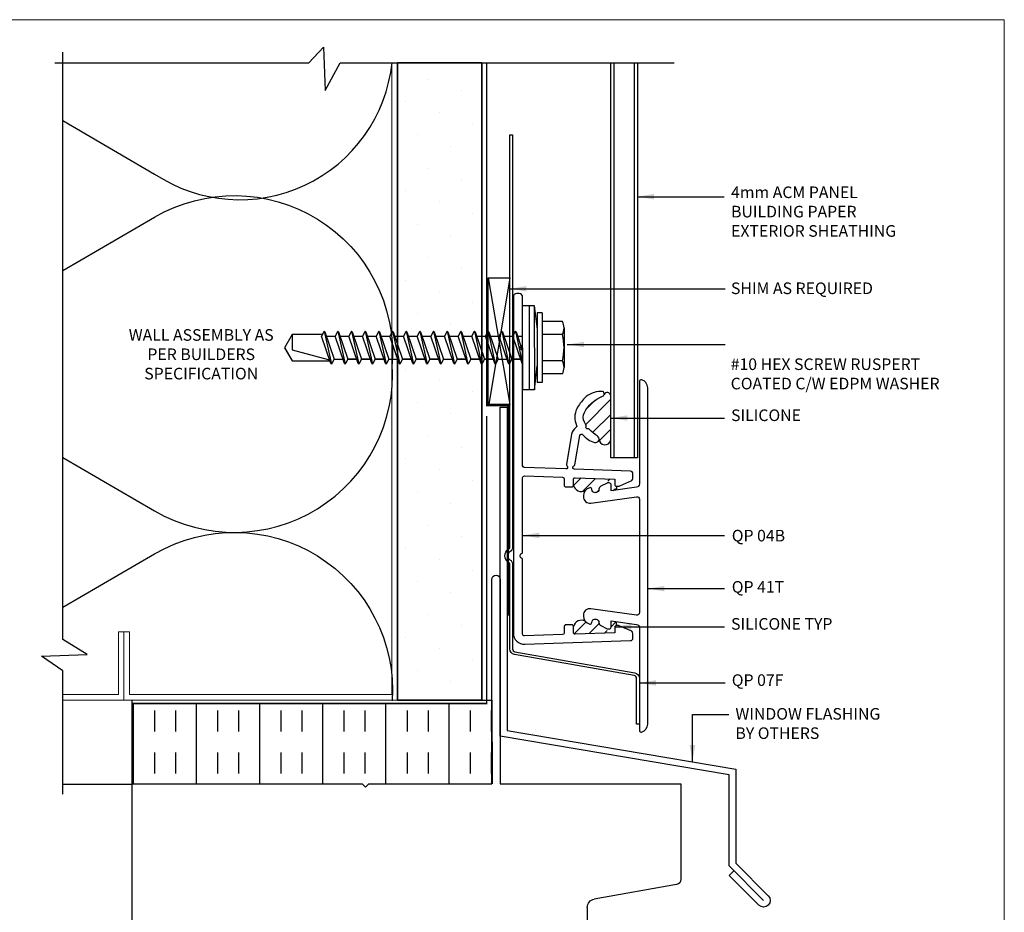
# Model space of a CAD drawing. Units: millimetres. Extents: x -6 to 3822, y -456 to 426.
# Drawn here: x 386 to 534, y -161 to -26 of the extents above; entities that cross this region are included whole.
import ezdxf
from ezdxf.enums import TextEntityAlignment as Align

# ---------------------------------------------------------------- set-up
doc = ezdxf.new("R2010")
doc.units = ezdxf.units.MM
doc.linetypes.add('DASHED2', pattern=[0.375, 0.25, -0.125])
doc.layers.add('border', color=4, linetype='Continuous', lineweight=20)
for name, color, linetype in [('Dim', 8, 'Continuous'), ('FASTENER', 9, 'Continuous'), ('OTHER MATERIAL', 8, 'Continuous'), ('PANEL', 140, 'Continuous'), ('Shape', 140, 'Continuous'), ('SILICONE', 8, 'Continuous'), ('TEXT', 6, 'Continuous')]:
    doc.layers.add(name, color=color, linetype=linetype)
doc.styles.add('DIM', font='simplex.shx')
doc.styles.add('EZ-Metric', font='simplex.shx', dxfattribs={"height": 2})
doc.dimstyles.new('EZ-mmX1', dxfattribs={"dimtxt": 2, "dimasz": 2.5, "dimexe": 1, "dimexo": 0.5, "dimgap": 1, "dimtad": 0, "dimtih": 1, "dimtoh": 1, "dimzin": 4, "dimdsep": 46, "dimtxsty": 'EZ-Metric', "dimcen": 1, "dimazin": 3, "dimtfac": 1, "dimtofl": 0, "dimtmove": 0, "dimatfit": 3, "dimfxl": 1, "dimarcsym": 0})
pattern_1 = [(45, (274.1229, -273.962), (-1.122532, 1.122532), [])]

# ---------------------------------------------------------------- blocks, each defined once
blk = doc.blocks.new('WINDOW W-FIN')
at = {"layer": 'OTHER MATERIAL'}
for p, q in [((-2.5549, 2.0839), (-2.5549, 1.0269)), ((-2.4447, 1.0269), (-2.4447, 2.0839)), ((-1.9828, 2.0839), (-1.9828, 1.0269)), ((-1.8726, 1.0269), (-1.8726, 2.0839)), ((-1.4107, 2.0839), (-1.4107, 1.0269)), ((-1.3004, 1.0269), (-1.3004, 2.0839)), ((-2.9588, 1.5388), (-2.9588, 0.8461)), ((-2.5549, 1.5585), (-2.9391, 1.5585)), ((-2.5549, 1.0269), (-1.3004, 1.0269)), ((-2.9588, 0.8461), (-3.2279, 0.8461)), ((-3.2591, 0.8148), (-3.2591, -0.0039)), ((-1.8941, -0.0039), (-1.8741, 0.0161)), ((-1.8741, 0.0161), (-1.8541, -0.0039)), ((-3.2591, -0.0039), (-1.8941, -0.0039)), ((-1.8541, -0.0039), (-1.1241, -0.0039)), ((-1.1241, -0.0039), (-1.1241, -1.2189)), ((-1.0729, -1.2189), (-1.0729, -0.0039))]:
    blk.add_line(p, q, dxfattribs=at)
at = {"layer": 'OTHER MATERIAL', "linetype": 'Continuous'}
for p, q in [((-0.5978, 1.4408), (-1.3004, 1.5647)), ((-0.5565, 0.7295), (-0.5565, 1.3915)), ((-0.0258, 0.594), (-0.5151, 0.6803)), ((0, -0.0039), (0, 0.5632)), ((-1.0729, -0.0039), (0, -0.0039))]:
    blk.add_line(p, q, dxfattribs=at)
at = {"layer": 'OTHER MATERIAL'}
for centre, radius, start, end in [((-2.9391, 1.5388), 0.0197, 90, 180), ((-3.2279, 0.8148), 0.0312, 90, 180), ((-1.0985, -1.2189), 0.0256, 180, 0)]:
    blk.add_arc(centre, radius, start, end, dxfattribs=at)
at = {"layer": 'OTHER MATERIAL', "linetype": 'Continuous'}
for centre, radius, start, end in [((-0.6065, 1.3915), 0.05, 0, 80), ((-0.5065, 0.7295), 0.05, 180, 260), ((-0.0312, 0.5632), 0.0312, 360, 80)]:
    blk.add_arc(centre, radius, start, end, dxfattribs=at)
blk = doc.blocks.new('QP Typ Detail Template')
at = {"layer": 'border', "color": 4}
blk.add_lwpolyline([(0, 203.2), (266.7, 203.2), (266.7, 0), (0, 0)], close=True, dxfattribs=at)
at = {"layer": 'TEXT', "color": 2, "style": 'DIM'}
blk.add_attdef('DESCRIPTION', text='', height=2.54, dxfattribs=at).set_placement((217.87, 21.17), align=Align.MIDDLE_CENTER)
at = {"layer": 'TEXT', "color": 3, "linetype": 'Continuous', "ltscale": 2, "style": 'DIM'}
for tag, p in [('SCALE', (233.27, 12.41)), ('DATEDWN', (233.26, 7.93))]:
    blk.add_attdef(tag, text='', height=1.58, dxfattribs=at).set_placement(p, align=Align.TOP_CENTER)
at = {"layer": 'TEXT', "color": 2, "linetype": 'Continuous', "ltscale": 2, "style": 'DIM'}
blk.add_attdef('DWGNUMBER', text='', height=2.54, dxfattribs=at).set_placement((253.82, 4.93), align=Align.MIDDLE)
blk = doc.blocks.new('#10HHx1.5 SELF DRILLING SCREW')
at = {"layer": 'FASTENER'}
for p, q in [((-0.1395, 0.2362), (-0.1395, 0.1161)), ((0.1723, 0.2362), (0.1723, 0.1161)), ((-0.1905, 0.1161), (0.2233, 0.1161)), ((-0.1905, 0.0854), (0.2233, 0.0854)), ((-0.0777, -0.0391), (0.0364, 0)), ((0.1136, 0.0002), (0.1139, -0.0001)), ((-0.0811, -0.0423), (0.1139, -0.0001)), ((-0.0811, -0.0423), (-0.0777, -0.0391)), ((-0.0811, -0.0423), (-0.0777, -0.0456)), ((-0.0777, -0.0456), (-0.0518, -0.059)), ((-0.0518, -0.0303), (-0.0518, -0.0002)), ((0.1105, -0.0033), (-0.0518, -0.059)), ((0.0846, -0.0646), (0.0846, -0.0122)), ((0.0846, -0.0122), (0.0846, -0.0645)), ((0.1139, -0.0001), (0.1105, -0.0033)), ((-0.0811, -0.1234), (0.1139, -0.0812)), ((-0.0777, -0.1202), (0.0846, -0.0645)), ((-0.0518, -0.1114), (-0.0518, -0.059)), ((0.1105, -0.0844), (-0.0518, -0.1401)), ((0.0846, -0.0645), (0.1105, -0.0779)), ((0.0846, -0.1457), (0.0846, -0.0933)), ((0.1105, -0.0779), (0.1139, -0.0812)), ((0.1139, -0.0812), (0.1105, -0.0844)), ((-0.0811, -0.1234), (-0.0777, -0.1202)), ((-0.0811, -0.1234), (-0.0777, -0.1267)), ((-0.0811, -0.2046), (0.1139, -0.1624)), ((-0.0777, -0.1267), (-0.0518, -0.1401)), ((-0.0777, -0.2014), (0.0846, -0.1457)), ((-0.0518, -0.1925), (-0.0518, -0.1401)), ((0.1105, -0.1656), (-0.0518, -0.2213)), ((0.0846, -0.1457), (0.1105, -0.1591)), ((0.0846, -0.2268), (0.0846, -0.1744)), ((0.0846, -0.1744), (0.0846, -0.2267)), ((0.1105, -0.1591), (0.1139, -0.1624)), ((0.1139, -0.1624), (0.1105, -0.1656)), ((-0.0811, -0.2046), (-0.0777, -0.2014)), ((-0.0811, -0.2046), (-0.0777, -0.2079)), ((-0.0777, -0.2079), (-0.0518, -0.2213)), ((-0.0777, -0.2824), (0.0846, -0.2267)), ((-0.0518, -0.2736), (-0.0518, -0.2212)), ((0.0846, -0.2267), (0.1105, -0.2402)), ((-0.0811, -0.2856), (0.1139, -0.2434)), ((-0.0811, -0.2856), (-0.0777, -0.2824)), ((-0.0811, -0.2856), (-0.0777, -0.2889)), ((-0.0777, -0.2889), (-0.0518, -0.3023)), ((0.1105, -0.2467), (-0.0518, -0.3023)), ((0.0846, -0.3079), (0.0846, -0.2555)), ((0.0846, -0.2555), (0.0846, -0.3078)), ((0.1105, -0.2402), (0.1139, -0.2434)), ((0.1139, -0.2434), (0.1105, -0.2467)), ((-0.0811, -0.3667), (0.1139, -0.3245)), ((-0.0777, -0.3635), (0.0846, -0.3078)), ((-0.0518, -0.3547), (-0.0518, -0.3023)), ((0.1105, -0.3278), (-0.0518, -0.3834)), ((0.0846, -0.3078), (0.1105, -0.3213)), ((0.0846, -0.389), (0.0846, -0.3366)), ((0.0846, -0.3366), (0.0846, -0.3889)), ((0.1105, -0.3213), (0.1139, -0.3245)), ((0.1139, -0.3245), (0.1105, -0.3278)), ((-0.0811, -0.3667), (-0.0777, -0.3635)), ((-0.0811, -0.3667), (-0.0777, -0.37)), ((-0.0811, -0.4478), (0.1139, -0.4056)), ((-0.0777, -0.37), (-0.0518, -0.3834)), ((-0.0777, -0.4446), (0.0846, -0.3889)), ((-0.0518, -0.4358), (-0.0518, -0.3834)), ((0.1105, -0.4089), (-0.0518, -0.4645)), ((0.0846, -0.3889), (0.1105, -0.4024)), ((0.1105, -0.4024), (0.1139, -0.4056)), ((0.1139, -0.4056), (0.1105, -0.4089)), ((-0.0811, -0.4478), (-0.0777, -0.4446)), ((-0.0811, -0.4478), (-0.0777, -0.4511)), ((-0.0777, -0.4511), (-0.0518, -0.4645)), ((-0.0518, -0.5169), (-0.0518, -0.4645)), ((0.0846, -0.4701), (0.0846, -0.4177)), ((-0.0811, -0.529), (0.1139, -0.4868)), ((-0.0811, -0.529), (-0.0777, -0.5258)), ((-0.0777, -0.5258), (0.0846, -0.4701)), ((0.1105, -0.4901), (-0.0518, -0.5457)), ((0.0846, -0.4701), (0.1105, -0.4836)), ((0.0846, -0.5513), (0.0846, -0.4988)), ((0.0846, -0.4988), (0.0846, -0.5512)), ((0.1105, -0.4836), (0.1139, -0.4868)), ((0.1139, -0.4868), (0.1105, -0.4901)), ((-0.0811, -0.529), (-0.0777, -0.5323)), ((-0.0811, -0.61), (0.1139, -0.5678)), ((-0.0777, -0.5323), (-0.0518, -0.5457)), ((-0.0777, -0.6068), (0.0846, -0.5512)), ((-0.0518, -0.598), (-0.0518, -0.5456)), ((0.1105, -0.5711), (-0.0518, -0.6267)), ((0.0846, -0.5512), (0.1105, -0.5646)), ((0.0846, -0.6324), (0.0846, -0.58)), ((0.0846, -0.58), (0.0846, -0.6323)), ((0.1105, -0.5646), (0.1139, -0.5678)), ((0.1139, -0.5678), (0.1105, -0.5711)), ((-0.0811, -0.61), (-0.0777, -0.6068)), ((-0.0811, -0.61), (-0.0777, -0.6133)), ((-0.0777, -0.6133), (-0.0518, -0.6267)), ((-0.0777, -0.6879), (0.0846, -0.6323)), ((-0.0518, -0.6791), (-0.0518, -0.6267)), ((0.0846, -0.6323), (0.1105, -0.6457)), ((-0.0811, -0.6911), (0.1139, -0.6489)), ((-0.0811, -0.6911), (-0.0777, -0.6879)), ((-0.0811, -0.6911), (-0.0777, -0.6944)), ((-0.0777, -0.6944), (-0.0518, -0.7078)), ((0.1105, -0.6522), (-0.0518, -0.7078)), ((0.0846, -0.7135), (0.0846, -0.6611)), ((0.0846, -0.6611), (0.0846, -0.7134)), ((0.1105, -0.6457), (0.1139, -0.6489)), ((0.1139, -0.6489), (0.1105, -0.6522)), ((-0.0811, -0.7722), (0.1139, -0.73)), ((-0.0777, -0.769), (0.0846, -0.7134)), ((-0.0518, -0.7602), (-0.0518, -0.7078)), ((0.1105, -0.7333), (-0.0518, -0.7889)), ((0.0846, -0.7134), (0.1105, -0.7268)), ((0.0846, -0.7946), (0.0846, -0.7422)), ((0.1105, -0.7268), (0.1139, -0.73)), ((0.1139, -0.73), (0.1105, -0.7333)), ((-0.0811, -0.7722), (-0.0777, -0.769)), ((-0.0811, -0.7722), (-0.0777, -0.7755)), ((-0.0811, -0.8534), (0.1139, -0.8112)), ((-0.0777, -0.7755), (-0.0518, -0.7889)), ((-0.0777, -0.8502), (0.0846, -0.7946)), ((-0.0518, -0.8413), (-0.0518, -0.7889)), ((0.1105, -0.8145), (-0.0518, -0.8701)), ((0.0846, -0.7946), (0.1105, -0.808)), ((0.1105, -0.808), (0.1139, -0.8112)), ((0.1139, -0.8112), (0.1105, -0.8145)), ((-0.0811, -0.8534), (-0.0777, -0.8502)), ((-0.0811, -0.8534), (-0.0777, -0.8567)), ((-0.0777, -0.8567), (-0.0518, -0.8701)), ((-0.0777, -0.9312), (0.0846, -0.8756)), ((-0.0518, -0.9224), (-0.0518, -0.87)), ((0.0846, -0.8757), (0.0846, -0.8233)), ((0.0846, -0.8233), (0.0846, -0.8756)), ((0.0846, -0.8756), (0.1105, -0.889)), ((-0.0811, -0.9345), (0.1139, -0.8922)), ((-0.0811, -0.9345), (-0.0777, -0.9312)), ((-0.0811, -0.9345), (-0.0777, -0.9377)), ((0.1105, -0.8955), (-0.0518, -0.9511)), ((0.0846, -0.9568), (0.0846, -0.9044)), ((0.0846, -0.9044), (0.0846, -0.9567)), ((0.1105, -0.889), (0.1139, -0.8922)), ((0.1139, -0.8922), (0.1105, -0.8955)), ((-0.0811, -1.0156), (0.1139, -0.9733)), ((-0.0777, -0.9377), (-0.0518, -0.9511)), ((-0.0777, -1.0123), (0.0846, -0.9567)), ((-0.0518, -1.0035), (-0.0518, -0.9511)), ((0.1105, -0.9766), (-0.0518, -1.0323)), ((0.0846, -0.9567), (0.1105, -0.9701)), ((0.0846, -1.0379), (0.0846, -0.9855)), ((0.0846, -0.9855), (0.0846, -1.0378)), ((0.1105, -0.9701), (0.1139, -0.9733)), ((0.1139, -0.9733), (0.1105, -0.9766)), ((-0.0811, -1.0156), (-0.0777, -1.0123)), ((-0.0811, -1.0156), (-0.0777, -1.0188)), ((-0.0777, -1.0188), (-0.0518, -1.0323)), ((-0.0777, -1.0934), (0.0846, -1.0378)), ((-0.0518, -1.0846), (-0.0518, -1.0323)), ((0.0846, -1.0378), (0.1105, -1.0512)), ((0.1105, -1.0512), (0.1139, -1.0544)), ((-0.0811, -1.0967), (0.1139, -1.0544)), ((-0.0811, -1.0967), (-0.0777, -1.0934)), ((-0.0811, -1.0967), (-0.0777, -1.0999)), ((-0.0777, -1.0999), (-0.0518, -1.1134)), ((0.1105, -1.0577), (-0.0518, -1.1134)), ((0.0846, -1.119), (0.0846, -1.0666)), ((0.1139, -1.0544), (0.1105, -1.0577)), ((-0.0811, -1.1779), (0.1139, -1.1356)), ((-0.0777, -1.1746), (0.0846, -1.119)), ((-0.0518, -1.1657), (-0.0518, -1.1134)), ((0.1105, -1.1389), (-0.0518, -1.1946)), ((0.0846, -1.119), (0.1105, -1.1324)), ((0.1105, -1.1324), (0.1139, -1.1356)), ((0.1139, -1.1356), (0.1105, -1.1389)), ((-0.0811, -1.1779), (-0.0777, -1.1746)), ((-0.0811, -1.1779), (-0.0777, -1.1811)), ((-0.0777, -1.1811), (-0.0518, -1.1946))]:
    blk.add_line(p, q, dxfattribs=at)
at = {"layer": 'FASTENER', "linetype": 'Continuous'}
for p, q in [((-0.1005, 0.246), (0.1333, 0.246)), ((-0.0615, 0.2362), (-0.0615, 0.1161)), ((0.0944, 0.2362), (0.0944, 0.1161)), ((-0.1905, 0.1161), (-0.1905, 0.0854)), ((0.2233, 0.1161), (0.2233, 0.0854)), ((0.0289, -1.3679), (0.0857, -1.1559)), ((0.0857, -1.1559), (0.0942, -1.1559)), ((0.0942, -1.3679), (0.0942, -1.1445)), ((-0.0613, -1.1896), (-0.0613, -1.3679)), ((-0.0613, -1.3679), (0.0289, -1.3679)), ((-0.0613, -1.3679), (0.0164, -1.4146)), ((0.0164, -1.4146), (0.0942, -1.3679)), ((0.02, -1.4125), (0.0942, -1.3679))]:
    blk.add_line(p, q, dxfattribs=at)
at = {"layer": 'FASTENER', "ltscale": 0.5}
for p, q in [((-0.2336, 0.0684), (-0.0911, 0.0854)), ((0.2664, 0.0696), (0.1239, 0.0854)), ((-0.2336, 0.0384), (0.2664, 0.0396))]:
    blk.add_line(p, q, dxfattribs=at)
blk.add_lwpolyline([(-0.2336, 0.0684), (0.2664, 0.0696), (0.2664, 0.0006), (-0.2336, -0.0006)], close=True, dxfattribs=at)
at = {"layer": 'FASTENER', "linetype": 'Continuous'}
for centre, radius, start, end in [((-0.1005, 0.1639), 0.0821, 61.65532, 118.34468), ((0.0164, -0.0676), 0.3136, 75.60753, 104.39247), ((0.1333, 0.1639), 0.0821, 61.65532, 118.34468)]:
    blk.add_arc(centre, radius, start, end, dxfattribs=at)

msp = doc.modelspace()

# ---------------------------------------------------------------- hatches: boundary and pattern name
at = {"layer": 'Dim'}
h = msp.add_hatch(dxfattribs=at)
h.set_pattern_fill('DOTS', color=256, scale=3, angle=45)
h.set_pattern_definition([(45, (274, 3e-14), (-1.6838, 5.05139), [0, -4.7625])])
h.paths.add_polyline_path([(442.811, -32.875), (442.811, -129.069), (455.506, -129.069), (455.506, -32.875)])
at = {"layer": 'OTHER MATERIAL'}
h = msp.add_hatch(dxfattribs=at)
h.set_pattern_fill('INSUL', color=256, angle=-90)
h.set_pattern_definition([(270, (869.68, 98.001), (9.525, -2e-15), []), (270, (872.855, 98.001), (9.525, -2e-15), [3.175, -3.175]), (270, (876.03, 98.001), (9.525, -2e-15), [3.175, -3.175])])
h.paths.add_polyline_path([(456.254, -129.569), (456.254, -129.069), (457.014, -129.069), (457.014, -140.182, -0.4142136), (455.427, -141.769), (438.472, -141.769), (437.964, -142.277), (437.456, -141.769), (402.786, -141.769), (402.786, -129.569)])
at = {"layer": 'SILICONE', "ltscale": 0.5}
h = msp.add_hatch(dxfattribs=at)
h.set_pattern_fill('ANSI31', color=256, scale=12.7, angle=180)
h.set_pattern_definition([(225, (4665.392, 22.9556), (1.122532, -1.122532), [])])
edge = h.paths.add_edge_path()
edge.add_arc((475.521, -87.962), 5.08, 110.44298, 153.07396, ccw=False)
edge.add_arc((473.614, -82.845), 0.381, 290.44298, 372.52769)
edge.add_arc((474.413, -83.13), 0.564, 17.22188, 139.26407, ccw=False)
edge.add_line((474.952, -82.963), (474.992, -89.857))
edge.add_arc((474.118, -89.601), 0.911, 182.59007, 343.6826, ccw=False)
edge.add_arc((472.664, -89.642), 0.543, 0, 59.46507)
edge.add_arc((475.521, -84.799), 5.08, 222.0581, 239.46507, ccw=False)
edge.add_arc((471.561, -88.372), 0.254, 42.0581, 99.66573)
edge.add_arc((471.476, -87.871), 0.254, 154.76283, 279.66573, ccw=False)
edge.add_arc((471.016, -87.654), 0.254, 334.76283, 392.37046)
edge.add_arc((475.521, -84.799), 5.08, 206.92604, 212.37046, ccw=False)
edge.add_arc((472.407, -86.38), 1.587, 153.07396, 206.92604, ccw=False)
h = msp.add_hatch(dxfattribs=at)
h.set_pattern_fill('ANSI31', color=256, scale=0.5)
h.set_pattern_definition(pattern_1)
h.paths.add_polyline_path([(473.2, -96.961), (473.2, -97.231, -0.3738847), (472.763, -97.734), (472.696, -97.744, -0.4557263), (472.117, -97.24, 0.4903152), (471.799, -96.995, 0.1591955), (471.135, -97.419, -0.5097698), (469.347, -96.631), (469.347, -95.742, -0.4244748), (469.61, -95.488), (475.582, -95.697), (475.582, -96.916, 0.4142136), (475.836, -97.17), (475.833, -97.368), (475.014, -97.483), (475.014, -96.263, 0.4142136), (474.76, -96.009), (474.558, -96.009, 0.1139356), (474.449, -96.034), (473.485, -96.504, 0.2867454)])
h = msp.add_hatch(dxfattribs=at)
h.set_pattern_fill('ANSI31', color=256, scale=0.5)
h.set_pattern_definition(pattern_1)
h.paths.add_polyline_path([(473.2, -117.617), (473.2, -117.346, 0.3738847), (472.763, -116.843), (472.696, -116.834, 0.4557263), (472.117, -117.337, -0.4903152), (471.799, -117.583, -0.1591955), (471.135, -117.158, 0.5097698), (469.347, -117.946), (469.347, -118.835, 0.4244748), (469.61, -119.089), (475.582, -118.881), (475.582, -117.661, -0.4142136), (475.836, -117.407), (475.833, -117.21), (475.014, -117.094), (475.014, -118.315, -0.4142136), (474.76, -118.569), (474.558, -118.569, -0.1139356), (474.449, -118.543), (473.485, -118.073, -0.2867454)])

# ---------------------------------------------------------------- linework, layer by layer
at = {"layer": 'Dim'}
msp.add_line((455.506, -129.069), (457.014, -129.069), dxfattribs=at)
at = {"layer": 'Dim', "linetype": 'Continuous'}
for points in [[(391.12, -32.875), (429.437, -32.875), (431.641, -30.522), (431.891, -37.053), (434.15, -32.875), (484.566, -32.875)], [(392.334, -143.231), (392.334, -124.612), (389.068, -122.408), (395.998, -122.158), (392.334, -119.899), (392.334, -31.287)]]:
    msp.add_lwpolyline(points, dxfattribs=at)
at = {"layer": 'OTHER MATERIAL'}
for p, q in [((402.786, -141.769), (402.786, -129.069)), ((457.014, -129.069), (457.059, -141.703)), ((402.786, -141.769), (392.334, -141.769))]:
    msp.add_line(p, q, dxfattribs=at)
for points in [[(392.334, -41.615), (406.164, -49.672, 0.5633365), (441.98, -32.875, 0.5516785)], [(392.334, -64.22), (406.164, -56.163, -0.6002785), (442.011, -78.326)], [(392.334, -92.432), (406.164, -100.489, 0.6002785), (442.011, -78.326)], [(498.033, -159.273), (492.829, -154.069), (492.829, -140.298), (458.315, -134.507), (458.315, -84.833), (459.325, -84.833), (459.325, -133.652), (493.839, -139.444), (493.839, -153.65), (498.747, -158.559, -1), (497.319, -159.987), (492.829, -155.497), (493.543, -154.783)], [(392.334, -115.037), (406.164, -106.98, -0.6002785), (442.011, -129.143)]]:
    msp.add_lwpolyline(points, format="xyb", dxfattribs=at)
at = {"layer": 'OTHER MATERIAL', "lineweight": 20}
for points in [[(442.811, -32.875), (442.811, -129.068), (401.536, -129.068), (401.536, -118.739), (402.383, -118.739), (402.383, -128.222), (441.965, -128.222), (441.965, -32.875)], [(392.334, -129.068), (401.536, -129.068), (401.536, -118.739), (400.69, -118.739), (400.69, -128.222), (392.334, -128.222)]]:
    msp.add_lwpolyline(points, dxfattribs=at)
at = {"layer": 'OTHER MATERIAL'}
for points in [[(455.507, -32.875), (455.506, -129.069), (442.811, -129.068), (442.811, -32.875)], [(456.458, -65.319), (459.743, -84.419), (459.743, -65.319)], [(459.743, -84.419), (456.458, -84.419), (456.458, -65.319), (459.743, -65.319), (456.602, -84.419)]]:
    msp.add_lwpolyline(points, dxfattribs=at)
msp.add_lwpolyline([(442.811, -32.875), (442.811, -129.069), (455.506, -129.069), (455.506, -32.875)], close=True, dxfattribs=at)
at = {"layer": 'OTHER MATERIAL', "linetype": 'DASHED2', "ltscale": 10}
msp.add_lwpolyline([(459.492, -116.287, 0.25, 0.25, 0), (459.483, -84.591, 0.25, 0.25, 0), (456.254, -84.591, 0.25, 0.25, 0), (456.254, -32.875, 0, 0, 0)], format="xyseb", dxfattribs=at)
at = {"layer": 'OTHER MATERIAL', "linetype": 'DASHED2', "ltscale": 10, "const_width": 0.25}
msp.add_lwpolyline([(402.786, -129.569), (456.254, -129.569), (456.254, -86.16)], dxfattribs=at)
at = {"layer": 'PANEL'}
for p, q in [((475.5, -92.506), (475.5, -32.875)), ((478.484, -32.875), (478.484, -92.506))]:
    msp.add_line(p, q, dxfattribs=at)
msp.add_lwpolyline([(478.992, -32.875), (478.992, -92.506), (474.992, -92.506), (474.992, -32.875)], dxfattribs=at)
at = {"layer": 'Shape'}
for points in [[(479.301, -132.673), (478.871, -132.673), (478.871, -125.775, 0.3639702), (478.516, -125.351), (460.454, -122.166, -0.3639702), (459.743, -121.319), (459.743, -108.604, 0.2654018), (459.532, -108.234, -0.5710256), (459.532, -106.312, 0.2654018), (459.743, -105.942), (459.743, -43.773), (460.173, -43.773), (460.173, -105.942, -0.2654018), (459.75, -106.682, 0.5710256), (459.75, -107.864, -0.2654018), (460.173, -108.604), (460.173, -121.319, 0.3639702), (460.528, -121.743), (478.59, -124.928, -0.3639702), (479.301, -125.775)], [(461.679, -76.451, 0.2982166), (461.527, -76.218, -0.2982165), (461.298, -75.869, -0.2982165), (461.527, -75.52, 0.2982166), (461.679, -75.287), (461.679, -68.224, 0.4142136), (461.171, -67.716), (460.787, -67.716, 0.4142136), (460.279, -68.224), (460.279, -118.976, 0.4244748), (461.988, -120.626), (477.945, -120.069, 0.4040262), (478.313, -119.688), (478.313, -118.982, 0.2520175), (478.142, -118.664), (476.333, -117.87, 0.146865), (476.123, -117.807), (475.836, -117.807, 0.4142136), (475.582, -118.061), (475.582, -118.881), (469.61, -119.089, -0.4244748), (469.347, -118.835), (469.347, -117.946, 0.4142136), (469.093, -117.692), (468.204, -117.692, 0.4142136), (467.95, -117.946), (467.95, -118.902, -0.4040262), (467.705, -119.156), (461.942, -119.357, -0.4244748), (461.679, -119.103), (461.679, -107.871, 0.2982166), (461.527, -107.638, -0.6544052), (461.526, -106.94, 0.2985007), (461.679, -106.707), (461.679, -95.475, -0.4244748), (461.942, -95.221), (467.705, -95.422, -0.4040262), (467.95, -95.676), (467.95, -96.631, 0.4142136), (468.204, -96.885), (469.093, -96.885, 0.4142136), (469.347, -96.631), (469.347, -95.742, -0.4244748), (469.61, -95.488), (475.582, -95.697), (475.582, -96.516, 0.4142136), (475.836, -96.77), (476.123, -96.77, 0.146865), (476.333, -96.707), (478.142, -95.913, 0.2520175), (478.313, -95.595), (478.313, -94.89, 0.4040262), (477.945, -94.509), (469.489, -94.213, -0.8223434), (469.409, -93.721, 0.2679492), (469.572, -93.526), (470.327, -89.118, -0.6479027), (470.777, -89.003, 0.1561199), (472.515, -90.164, 0.8805069), (472.94, -89.174, -0.0760986), (471.75, -88.202, 0.2567919), (471.518, -88.121, -0.6062354), (471.246, -87.763, 0.2567919), (471.231, -87.518, -0.0237602), (470.992, -87.099, -0.2393963), (470.992, -85.661, -0.1881883), (473.747, -83.202, 0.8358112), (473.614, -82.464), (473.46, -82.464, 0.1984579), (471.039, -83.464, 0.0794663), (469.86, -85.086, 0.2306243), (469.818, -87.589, -0.3703287), (469.729, -87.907, 0.2058866), (469.073, -88.917), (468.291, -93.481, 0.2679492), (468.379, -93.72, -0.7150868), (468.208, -94.169), (461.924, -93.949, -0.4040262), (461.679, -93.695)], [(474.758, -118.298, 0.4142136), (475.012, -118.044), (475.012, -117.094), (478.866, -117.636, -0.3738847), (479.303, -118.139), (479.303, -133.633, 0.4903144), (479.615, -133.875, 0.3419987), (480.553, -132.664), (480.553, -81.913, 0.3419987), (479.615, -80.703, 0.4903144), (479.303, -80.945), (479.303, -96.438, -0.3738847), (478.866, -96.941), (475.012, -97.483), (475.012, -96.533, 0.4142136), (474.758, -96.279), (474.556, -96.279, 0.1139356), (474.447, -96.305), (473.483, -96.774, 0.2867454), (473.198, -97.231), (473.198, -97.231, -0.3738847), (472.76, -97.734), (472.693, -97.744, -0.4557263), (472.115, -97.24, 0.4903152), (471.797, -96.995, 0.341998), (470.845, -98.224), (470.845, -98.329, 0.4557263), (471.984, -99.319), (478.87, -98.352, -0.4557263), (479.303, -98.728), (479.303, -115.85, -0.4557263), (478.87, -116.226), (471.984, -115.258, 0.4557263), (470.845, -116.248), (470.845, -116.353, 0.341998), (471.797, -117.583, 0.4903152), (472.115, -117.337, -0.4557263), (472.693, -116.834), (472.76, -116.843, -0.3738847), (473.198, -117.346), (473.198, -117.346, 0.2867454), (473.483, -117.803), (474.447, -118.273, 0.1139356), (474.556, -118.298)]]:
    msp.add_lwpolyline(points, format="xyb", close=True, dxfattribs=at)
at = {"layer": 'SILICONE', "ltscale": 0.5}
for p, q in [((475.836, -96.77), (475.833, -97.368)), ((475.836, -117.807), (475.833, -117.21))]:
    msp.add_line(p, q, dxfattribs=at)
for centre, radius, start, end in [((474.457, -83.149), 0.514, 13.33743, 152.55608), ((474.118, -89.601), 0.911, 182.59007, 343.6826), ((470.527, -96.376), 1.207, 192.19494, 300.23939), ((470.527, -118.201), 1.207, 59.76061, 167.80506)]:
    msp.add_arc(centre, radius, start, end, dxfattribs=at)

# ---------------------------------------------------------------- block references
at = {"xscale": -25.4, "yscale": 25.4, "zscale": 25.4, "rotation": 180}
msp.add_blockref('WINDOW W-FIN', (485.567, -141.798), dxfattribs=at)
at = {"layer": 'Dim'}
msp.add_blockref('QP Typ Detail Template', (267.65, -229.581), dxfattribs=at)
at = {"layer": 'FASTENER', "ltscale": 5, "xscale": 25.4, "yscale": 25.4, "zscale": 25.4, "rotation": 270}
msp.add_blockref('#10HHx1.5 SELF DRILLING SCREW', (461.679, -75.452), dxfattribs=at)

# ---------------------------------------------------------------- texts
at = {"layer": 'Dim', "char_height": 1.75, "style": 'EZ-Metric'}
for s, insert, attachment_point in [('4mm ACM PANEL\\PBUILDING PAPER\\PEXTERIOR SHEATHING', (493.129, -59.678), 7), ('SHIM AS REQUIRED', (493.114, -66.033), 1), ('WALL ASSEMBLY AS\\PPER BUILDERS\\PSPECIFICATION', (413.188, -73.073), 2), ('SILICONE', (493.129, -87.488), 7), ('QP 04B', (493.235, -105.652), 7), ('QP 41T', (493.235, -113.383), 7), ('SILICONE TYP', (493.129, -118.967), 7), ('WINDOW FLASHING\\PBY OTHERS', (493.783, -130.243), 1)]:
    msp.add_mtext(s, dxfattribs=dict(at, insert=insert, attachment_point=attachment_point))
at = {"layer": 'Dim', "insert": (493.071, -82.156), "char_height": 1.75, "attachment_point": 7, "style": 'EZ-Metric'}
msp.add_mtext_dynamic_manual_height_columns('\\A1;#10 HEX SCREW RUSPERT COATED C/W EDPM WASHER', width=35.24065, gutter_width=10, heights=[0], dxfattribs=at)
at = {"layer": 'Dim', "insert": (493.235, -127.455), "char_height": 1.75, "width": 16.35991, "attachment_point": 7, "style": 'EZ-Metric'}
msp.add_mtext('QP 07F', dxfattribs=at)

# ---------------------------------------------------------------- leaders
at = {"layer": 'Dim'}
for points in [[(478.992, -53.084), (492.095, -53.084)], [(459.743, -66.982), (492.235, -66.982)], [(468.423, -75.387), (492.235, -75.387)], [(461.679, -104.192), (492.129, -104.192)], [(480.553, -112.229), (492.129, -112.229)], [(487.307, -138.302), (487.307, -131.243), (492.783, -131.243)]]:
    msp.add_leader(points, dimstyle='EZ-mmX1', override={"dimasz": 2.5}, dxfattribs=at)
at = {"layer": 'Dim', "annotation_type": 0, "has_hookline": 1, "hookline_direction": 0}
for points, text_width in [([(474.992, -86.488), (492.129, -86.488)], 10.917), ([(475.582, -117.967), (492.129, -117.967)], 17.333), ([(479.301, -126.455), (492.235, -126.455)], 9.583)]:
    msp.add_leader(points, dimstyle='EZ-mmX1', override={"dimasz": 2.5}, dxfattribs=dict(at, text_width=text_width))

doc.saveas('drawing.dxf')
